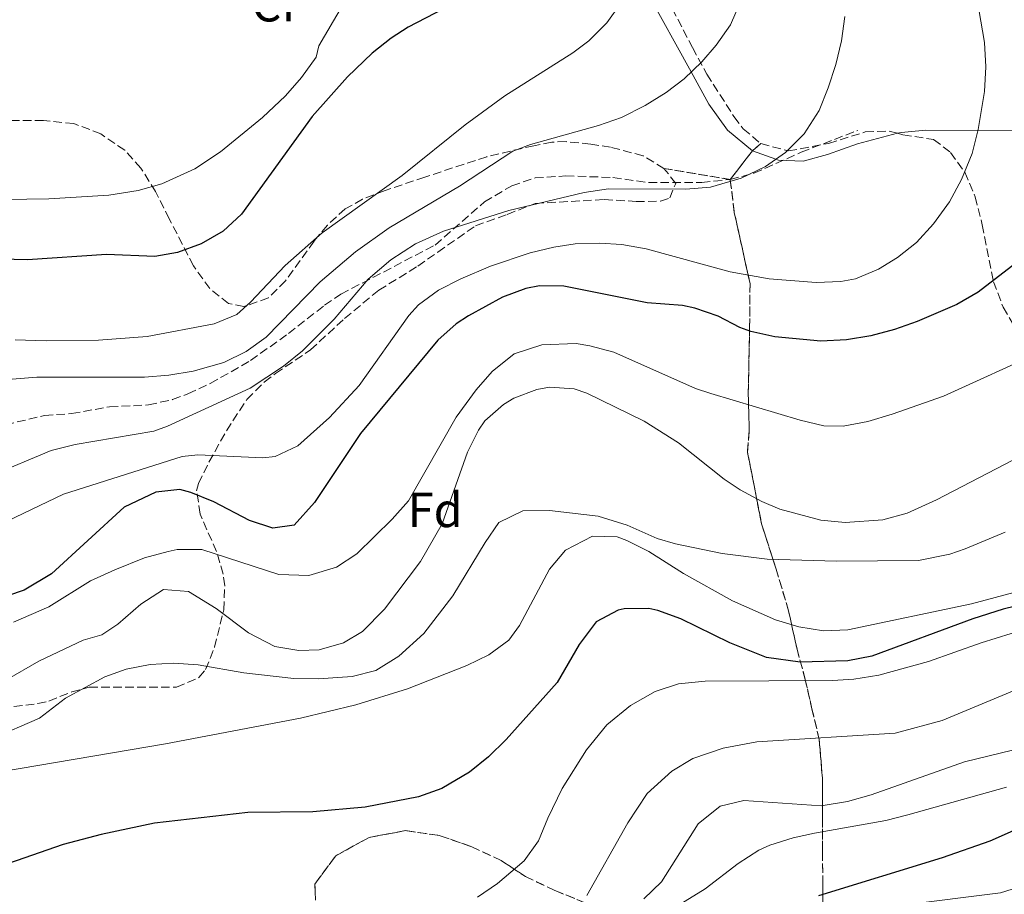
# Model space of a CAD drawing. Units: metres. Extents: x 579756 to 583177, y 4763598 to 4765952.
# Drawn here: x 581992 to 582192, y 4764853 to 4765031 of the extents above; entities that cross this region are included whole.
import ezdxf
from ezdxf.enums import TextEntityAlignment as Align

# ---------------------------------------------------------------- set-up
doc = ezdxf.new("R2010")
doc.units = ezdxf.units.M
doc.header["$MEASUREMENT"] = 0
doc.linetypes.add('DGN Style 3', pattern=[2.435890702152634, 1.739921930109024, -0.6959687720436097])
for name, color, linetype, lineweight in [('Curva de nivel directora', 30, 'Continuous', 30), ('Curva de nivel intermedia', 30, 'Continuous', 0), ('Etiqueta de zona arbolada', 92, 'Continuous', 0), ('Linea de separación interior de zonas arboladas', 92, 'DGN Style 3', 0), ('Línea de cambio de uso (parcela vista)', 92, 'Continuous', 0), ('Senda', 7, 'DGN Style 3', 0), ('Zona arbolada', 92, 'DGN Style 3', 0)]:
    doc.layers.add(name, color=color, linetype=linetype, lineweight=lineweight)
doc.styles.add('Style-Arial', font='arial.ttf')

msp = doc.modelspace()

# ---------------------------------------------------------------- linework, layer by layer
at = {"layer": 'Curva de nivel directora', "color": 30, "linetype": 'Continuous', "lineweight": 30, "flags": 128}
for points, elevation in [([(582080.019999998, 4765034.09), (582070.9999999991, 4765029.430000001), (582067.539999999, 4765027.210000004), (582063.6200000007, 4765024.100000001), (582058.6099999994, 4765019.310000001), (582051.4500000002, 4765011.210000001), (582037.0199999998, 4764991.369999999), (582033.2899999993, 4764987.880000004), (582028.8599999992, 4764985.27)], 375), ([(582028.8599999992, 4764985.27), (582024.02, 4764983.539999999), (582019.3799999999, 4764982.730000001), (582009.5799999984, 4764983.130000004), (581993.4999999986, 4764982.010000001), (581985.2599999999, 4764982.25), (581978.1799999987, 4764983.210000001), (581973.3300000007, 4764984.5), (581965.6599999995, 4764987.529999999), (581945.3399999995, 4764997.890000002)], 375), ([(582205.0299999994, 4764989.279999999), (582187.0199999984, 4764975.439999999), (582182.709999999, 4764972.92), (582174.5899999985, 4764969.470000001), (582169.9799999995, 4764967.84), (582165.1499999993, 4764966.57), (582160.2000000007, 4764965.77), (582154.9799999993, 4764965.45), (582145.6200000006, 4764966.330000001), (582140.7500000001, 4764967.470000001), (582138.4999999994, 4764968.250000001), (582134.0999999982, 4764970.570000002), (582129.3599999996, 4764972.189999999), (582126.8200000004, 4764972.730000001), (582119.6199999988, 4764973.289999999), (582102.7000000007, 4764976.65), (582097.7000000007, 4764976.750000001), (582094.8999999998, 4764976.17), (582090.2100000004, 4764974.430000001), (582083.23, 4764970.66), (582080.7800000003, 4764968.970000001), (582077.0000000005, 4764965.670000001), (582061.2999999984, 4764946.650000002), (582051.9299999987, 4764932.600000001), (582047.78, 4764928.010000001), (582043.4199999992, 4764927.369999999), (582038.6799999983, 4764928.930000001), (582031.3800000005, 4764932.730000001), (582026.7200000001, 4764934.680000001), (582024.5000000006, 4764935.290000001), (582019.5799999987, 4764934.7), (582013.1599999992, 4764931.650000002), (581998.3299999988, 4764918.110000002), (581992.7699999999, 4764914.77), (581979.5399999999, 4764910.25)], 350), ([(582226.1399999985, 4764919.199999999), (582192.1199999991, 4764910.880000004), (582185.940000001, 4764908.890000001), (582165.3799999995, 4764901.289999999), (582160.4600000001, 4764900.390000001), (582150.7799999993, 4764900.12), (582143.9499999987, 4764901.039999999), (582136.480000001, 4764904.050000002), (582126.4999999986, 4764908.890000001), (582121.7800000003, 4764910.580000001), (582119.9400000006, 4764911.050000003), (582114.9400000004, 4764910.970000002), (582113.7000000001, 4764910.65), (582109.2599999986, 4764908.310000002), (582105.8099999997, 4764903.700000001), (582101.2999999991, 4764895.930000002), (582090.8999999989, 4764884.330000001), (582087.3499999995, 4764880.800000002), (582083.4299999989, 4764877.67), (582077.8200000008, 4764874.330000001), (582073.1000000001, 4764872.680000001), (582062.2199999993, 4764870.570000002), (582051.5499999986, 4764869.619999999), (582038.2999999984, 4764869.449999999), (582019.2999999993, 4764867.29), (582008.499999999, 4764864.980000001), (582000.7199999982, 4764862.92), (581981.5599999983, 4764856.270000001)], 325), ([(582204.8999999998, 4764870.49), (582189.419999999, 4764863.630000001), (582179.6800000003, 4764860.26), (582154.5399999989, 4764852.49)], 300)]:
    msp.add_lwpolyline(points, dxfattribs=dict(at, elevation=elevation))
at = {"layer": 'Curva de nivel intermedia', "color": 30, "linetype": 'Continuous', "lineweight": 0, "flags": 128}
for points, elevation in [([(582059.4600000011, 4765037.05), (582052.8200000003, 4765025.61), (582052.2200000013, 4765023.29), (582049.290000001, 4765019.189999999), (582045.9800000007, 4765015.429999999), (582041.3400000005, 4765011.05), (582032.7599999995, 4765004.05), (582027.5300000014, 4765000.599999999), (582020.8200000015, 4764997.529999999), (582016.0200000004, 4764996.13), (582010.03, 4764995.23), (581997.7900000003, 4764994.489999999), (581984.3800000013, 4764994.230000001)], 380.0000000000001), ([(582114.3400000016, 4765034.41), (582111.4400000002, 4765030.330000001), (582107.7300000021, 4765026.640000001), (582104.4999999999, 4765024.170000001), (582090.6600000019, 4765015.449999999), (582082.6100000008, 4765009.51), (582069.7200000006, 4764999.220000002), (582053.4999999999, 4764987.529999999), (582045.9300000014, 4764980.910000001), (582038.8900000006, 4764973.430000001), (582036.1000000011, 4764970.890000001), (582031.4699999999, 4764969.009999999), (582017.8600000021, 4764966.409999999), (582007.9000000021, 4764965.689999999), (581997.3000000007, 4764965.52), (581990.9800000018, 4764965.77)], 370.0000000000002), ([(582138.5799999997, 4765034.48), (582136.5900000005, 4765029.929999998), (582133.7100000015, 4765025.789999999), (582130.740000001, 4765022.4), (582127.1400000001, 4765018.9), (582123.5000000012, 4765016.09), (582119.2499999999, 4765013.449999998), (582114.4199999997, 4765011.05), (582109.7100000002, 4765009.38), (582095.9000000012, 4765005.529999999), (582092.3000000003, 4765004.17)], 365.0000000000002), ([(582187.1600000014, 4765033.029999998), (582188.3000000013, 4765026.32), (582188.6000000008, 4765021.359999998), (582188.2800000012, 4765016.350000001), (582187.0200000006, 4765008.56), (582185.78, 4765003.720000001), (582183.6600000011, 4764998.400000001), (582181.2200000003, 4764993.84), (582177.9400000012, 4764989.359999999), (582174.4600000011, 4764985.600000001), (582170.5800000008, 4764982.48), (582166.7000000007, 4764980.16), (582162.0400000003, 4764978.199999999), (582159.0600000008, 4764977.599999998), (582154.0600000006, 4764977.439999999), (582144.4699999995, 4764978.189999999), (582136.5400000013, 4764979.61), (582119.4199999998, 4764984.25), (582114.4900000012, 4764985.140000001), (582109.9400000004, 4764985.449999998), (582104.9600000004, 4764985.289999999), (582100.6599999999, 4764984.65), (582095.8000000007, 4764983.439999999), (582087.7100000015, 4764980.740000002), (582081.7000000011, 4764978.170000001), (582077.1799999994, 4764975.83), (582073.1000000001, 4764972.890000001), (582071.0999999996, 4764970.73), (582060.980000001, 4764956.409999998), (582054.9800000017, 4764949.929999999), (582048.4999999999, 4764944.17), (582043.8900000007, 4764941.989999999), (582041.3800000006, 4764941.690000001), (582028.1300000005, 4764942.329999999), (582024.9800000011, 4764942.01), (582000.7800000008, 4764934.33), (581987.7400000008, 4764928.09)], 355.0000000000002), ([(582159.860000001, 4765031.600000001), (582159.2100000004, 4765026.67), (582158.0599999994, 4765021.819999999), (582156.4800000013, 4765017.039999999), (582154.6200000016, 4765012.480000001), (582151.6199999999, 4765007.680000001), (582147.82, 4765003.92), (582143.7300000018, 4765001.05), (582138.7899999998, 4764998.640000001), (582132.5, 4764996.81), (582127.5100000012, 4764996.409999999), (582111.7799999999, 4764996.49), (582106.8300000012, 4764995.769999998), (582091.440000002, 4764992.069999998), (582078.1800000007, 4764987.849999999), (582072.500000001, 4764985.289999999), (582067.4200000005, 4764982.009999998), (582062.8600000008, 4764978.09), (582055.9000000004, 4764969.930000001), (582049.4600000009, 4764963.53), (582045.5800000007, 4764960.369999999), (582038.8300000003, 4764955.880000001), (582022.0100000006, 4764948.149999999), (582019.1800000009, 4764947.130000001), (582003.1800000014, 4764944.41), (581998.3199999998, 4764943.230000001), (581985.9400000015, 4764938.009999999)], 360), ([(582092.3000000003, 4765004.17), (582081.4200000018, 4764997.050000001), (582067.0800000008, 4764988.529999998), (582060.2600000012, 4764983.699999998), (582053.0300000004, 4764977.539999999), (582042.04, 4764966.319999999), (582037.9699999997, 4764963.369999999), (582033.4400000013, 4764961.109999999), (582027.2200000008, 4764959.33), (582022.2800000011, 4764958.53), (582017.3100000002, 4764958.159999999), (581995.3800000006, 4764958.17), (581976.7800000017, 4764956.65)], 365.0000000000002), ([(582200.2599999995, 4764963.519999999), (582179.9800000021, 4764954.24), (582169.5000000012, 4764950.57), (582164.5400000013, 4764949.130000001), (582159.5700000003, 4764948.140000001), (582155.6200000008, 4764948.25), (582150.7600000014, 4764949.399999999), (582132.5899999995, 4764954.84), (582129.4600000002, 4764955.850000001), (582112.8200000015, 4764963.21), (582107.9900000013, 4764964.55), (582105.1799999995, 4764964.970000001), (582098.1800000012, 4764964.730000001), (582092.5400000017, 4764962.890000001), (582088.1000000006, 4764959.289999997), (582084.7900000003, 4764955.539999999), (582080.74, 4764950.019999999), (582071.0599999994, 4764932.970000001), (582067.7500000013, 4764929.220000001), (582060.5400000006, 4764922.17), (582056.3899999999, 4764919.42), (582050.7200000016, 4764917.76), (582044.6200000016, 4764917.98), (582028.9400000018, 4764923.050000001), (582023.9400000018, 4764923.009999999), (582022.1400000004, 4764922.65), (582017.3200000012, 4764921.320000002), (582011.2500000005, 4764918.929999999), (582006.2999999995, 4764916.649999999)], 345.0000000000002), ([(582206.2099999996, 4764947.56), (582178.5700000017, 4764933.16), (582172.5800000012, 4764930.409999999), (582167.6399999993, 4764929.059999999), (582159.9400000013, 4764928.569999999), (582154.9900000005, 4764929.01), (582146.6700000011, 4764931.24), (582142.9800000008, 4764932.81), (582138.5599999996, 4764935.179999999), (582135.3400000011, 4764937.369999999), (582125.9900000012, 4764944.779999999), (582119.0100000007, 4764949.199999998), (582107.360000001, 4764954.849999999), (582104.7800000015, 4764955.77), (582099.7800000014, 4764956.109999999), (582097.1399999994, 4764955.609999998), (582092.4900000005, 4764953.869999999), (582090.3800000004, 4764952.570000002), (582086.6000000006, 4764949.220000001), (582085.2999999997, 4764947.369999999), (582083.0800000002, 4764942.869999998), (582077.87, 4764928.239999998), (582073.5000000002, 4764920.57), (582066.1599999999, 4764910.890000001), (582061.6600000005, 4764906.359999998), (582057.7800000003, 4764904.01), (582052.8499999995, 4764902.59), (582048.7400000012, 4764902.489999999), (582043.8300000004, 4764903.31), (582038.4600000015, 4764906.09), (582031.860000001, 4764911.05), (582026.2199999995, 4764914.49), (582021.1800000013, 4764914.869999998), (582016.5400000011, 4764911.869999998), (582011.8600000006, 4764907.850000001), (582008.5800000017, 4764905.689999998), (582004.7800000019, 4764904.57), (581995.7500000016, 4764900.27), (581975.9400000012, 4764888.890000001)], 340.0000000000002), ([(582192.5500000004, 4764926.58), (582184.3899999998, 4764923.17), (582181.2600000005, 4764922.09), (582174.8600000012, 4764920.810000001), (582158.1800000002, 4764920.639999999), (582144.0700000017, 4764921.039999999), (582134.8700000015, 4764922.230000001), (582125.3800000009, 4764924.159999999), (582121.6600000017, 4764925.289999999), (582115.5400000017, 4764928.009999999), (582109.660000001, 4764929.850000001), (582099.7400000013, 4764930.970000001), (582094.3000000007, 4764930.890000001), (582089.4600000016, 4764928.569999999), (582086.6200000007, 4764924.439999999), (582080.0899999995, 4764913.58), (582074.1799999997, 4764905.930000001), (582069.1000000014, 4764901.289999999), (582064.4200000009, 4764898.41), (582059.5599999994, 4764897.149999999), (582052.730000001, 4764896.710000002), (582047.7300000008, 4764896.749999999), (582037.5400000006, 4764897.930000001), (582028.22, 4764899.529999998), (582023.230000001, 4764899.87), (582018.4600000011, 4764899.609999998), (582013.5599999994, 4764898.67), (582009.2200000009, 4764897.13), (582001.1800000009, 4764892.730000001), (581995.9000000014, 4764888.649999999), (581986.1600000005, 4764884.499999999)], 335), ([(582195.2900000007, 4764914.57), (582185.6500000004, 4764911.970000001), (582160.5000000001, 4764906.649999999), (582155.5100000012, 4764906.460000001), (582150.5400000003, 4764907.289999999), (582145.7300000001, 4764908.71), (582137.0300000008, 4764912.59), (582127.0599999996, 4764918.17), (582119.9800000008, 4764922.65), (582115.4900000005, 4764924.859999999), (582113.500000001, 4764925.609999998), (582108.4900000021, 4764925.769999999), (582102.9800000022, 4764922.890000001), (582099.7500000002, 4764919.029999999), (582093.6200000013, 4764907.529999999), (582091.5000000001, 4764904.57), (582087.4000000008, 4764901.59), (582082.9200000014, 4764899.38), (582070.8499999993, 4764894.659999999), (582060.2900000003, 4764891.430000001), (582049.0600000008, 4764888.649999999), (582021.5400000013, 4764883.430000001), (581984.3000000009, 4764877.130000002)], 330.0000000000002), ([(582006.2999999995, 4764916.649999999), (581997.7900000003, 4764911.359999998), (581990.5999999996, 4764908.27)], 345.0000000000002), ([(582085.0700000017, 4764852.199999998), (582089.1800000002, 4764854.980000001), (582094.6100000015, 4764859.619999998), (582097.5000000016, 4764863.689999999), (582099.3800000014, 4764868.329999999), (582102.3400000008, 4764874.330000001), (582107.2600000004, 4764882.220000001), (582111.4300000012, 4764887.34), (582116.2200000013, 4764891.26), (582121.2800000017, 4764894.119999998), (582126.0200000004, 4764895.690000001), (582131.4600000007, 4764896.249999999), (582157.3399999996, 4764896.329999999), (582161.7100000016, 4764896.62), (582166.8000000011, 4764897.469999999), (582176.9000000019, 4764900.25), (582187.6599999998, 4764904.01), (582209.0400000016, 4764910.659999999)], 320.0000000000002), ([(582107.3400000008, 4764852.569999998), (582115.7300000017, 4764867.34), (582119.65, 4764873.350000001), (582124.6700000003, 4764877.9), (582128.9400000017, 4764880.490000002), (582135.0999999996, 4764882.569999999), (582141.9800000016, 4764883.850000001), (582170.1000000002, 4764885.609999999), (582179.7200000006, 4764888.210000001), (582226.4600000003, 4764907.710000001)], 315.0000000000005), ([(582118.9800000016, 4764851.859999998), (582122.5800000003, 4764855.369999999), (582130.01, 4764867.17), (582134.5000000005, 4764870.75), (582139.3399999997, 4764871.930000001), (582155.0599999997, 4764870.810000001), (582160.4300000009, 4764871.74), (582165.2200000009, 4764873.099999999), (582184.2199999999, 4764879.769999999), (582210.7500000015, 4764886.220000001)], 310), ([(582168.2200000006, 4764867.849999999), (582172.6799999997, 4764868.990000002), (582192.7800000006, 4764874.65)], 305.0000000000002), ([(582122.9300000012, 4764848.710000001), (582131.4600000007, 4764853.930000001), (582138.1600000019, 4764859.069999998), (582142.3799999995, 4764861.769999999), (582144.6100000002, 4764862.830000001), (582149.3800000001, 4764864.33), (582153.6700000018, 4764865.279999998), (582168.2200000006, 4764867.849999999)], 305.0000000000002), ([(582096.260000001, 4764816.33), (582114.7999999997, 4764822.56), (582129.5000000005, 4764829.210000001), (582153.0400000013, 4764842.27), (582166.8200000012, 4764849.130000001), (582171.570000001, 4764850.62), (582191.5900000016, 4764853.09), (582196.3400000012, 4764854.569999999)], 295.0000000000002)]:
    msp.add_lwpolyline(points, dxfattribs=dict(at, elevation=elevation))
at = {"layer": 'Linea de separación interior de zonas arboladas', "color": 92, "linetype": 'DGN Style 3', "lineweight": 0, "extrusion": (-0.1565862979625297, -0.2019686099996887, 0.96679336565017), "elevation": -1053187.70008301, "flags": 128}
msp.add_lwpolyline([(-2459546.561157708, 3985671.854666591), (-2459546.561157708, 3985664.224345497)], dxfattribs=at)
at = {"layer": 'Linea de separación interior de zonas arboladas', "color": 92, "linetype": 'DGN Style 3', "lineweight": 0, "extrusion": (-0.7512328288887559, -0.6376743774295028, 0.170354410479135), "elevation": -3475783.110007386, "flags": 128}
msp.add_lwpolyline([(-3256004.66269852, 601277.8773870987), (-3256004.66269852, 601264.6338037468)], dxfattribs=at)
at = {"layer": 'Linea de separación interior de zonas arboladas', "color": 92, "linetype": 'DGN Style 3', "lineweight": 0, "extrusion": (0.5678664785258285, -0.09436356912921803, 0.8176938176284998), "elevation": -118772.9350296775, "flags": 128}
msp.add_lwpolyline([(4795968.228250235, 169352.6817975583), (4795968.228250235, 169335.9703523781)], dxfattribs=at)
at = {"layer": 'Linea de separación interior de zonas arboladas', "color": 92, "linetype": 'DGN Style 3', "lineweight": 0}
for points in [[(582136.54, 4764998.41, 358.929999999993), (582137.3799999999, 4764991.689999999, 357.929999999993), (582140.5800000001, 4764977.130000001, 355.3699999999953), (582140.5, 4764968.33, 353.9700000000012), (582140.2199999997, 4764954.970000001, 350.8500000000058), (582140.4199999999, 4764947.289999999, 349.9700000000012), (582140.0599999996, 4764942.810000001, 349.2899999999936), (582142.9400000004, 4764928.25, 345.070000000007), (582145.9000000004, 4764919.050000001, 342.6499999999942), (582148.4199999999, 4764910.57, 339.3899999999995), (582150.1399999997, 4764902.730000001, 336.070000000007), (582151.8200000003, 4764896.57, 331.3500000000058), (582153.1799999997, 4764890.57, 327.7899999999936), (582154.6600000003, 4764884.33, 322.9900000000052), (582155.2999999998, 4764876.49, 319.2700000000041), (582155.3399999999, 4764868.57, 314.6699999999983), (582155.3399999999, 4764861.529999999, 311.2299999999959), (582155.3799999999, 4764854.730000001, 307.2700000000041), (582155.5, 4764841.930000001, 302.1499999999942)], [(582109.3799999999, 4764850.09, 317.070000000007), (582100.8200000003, 4764853.609999999, 320.0099999999948), (582094.8600000005, 4764856.41, 322.570000000007), (582089.9000000004, 4764859.689999999, 325.4900000000052), (582083.9400000004, 4764862.49, 328.1300000000047), (582077.2599999999, 4764864.810000001, 331.2100000000065), (582070.4600000001, 4764865.77, 333.929999999993), (582063.0599999996, 4764864.41, 334.929999999993), (582056.2199999997, 4764860.65, 332.6100000000006), (582051.9800000004, 4764854.890000001, 330.5299999999988), (582052.1399999997, 4764851.609999999, 328.9100000000035)]]:
    msp.add_polyline3d(points, dxfattribs=at)
at = {"layer": 'Línea de cambio de uso (parcela vista)', "color": 92, "linetype": 'Continuous', "lineweight": 0}
for points in [[(582141.0599999996, 4765004.24, 360.8800000000047), (582135.9800000004, 4765008.480000001, 362.1499999999942), (582132.2199999997, 4765013.76, 363.4700000000012), (582128.5999999996, 4765020.32, 365), (582119.54, 4765036.720000001, 369.0899999999965), (582117.7100000001, 4765040.710000001, 370), (582117.3399999999, 4765041.52, 370.1699999999983), (582115.4600000001, 4765047.039999999, 370.9700000000012), (582114.6600000003, 4765052, 371.2200000000012), (582115.5267000003, 4765054.2993, 371.1359999999986)], [(582269.8647999996, 4765014.447899999, 343.3081999999995), (582259.7400000002, 4765012.800000001, 344.3800000000047), (582254.7100000001, 4765012.75, 345), (582252.3399999999, 4765012.720000001, 345.3099999999977), (582243.5800000001, 4765012.560000001, 346.5299999999988), (582234.4199999999, 4765012.16, 347.8899999999995), (582225.3799999999, 4765011.359999999, 349.2599999999948), (582220.4699999997, 4765010.680000001, 350), (582208.6200000001, 4765009.039999999, 351.7799999999988), (582201.6600000003, 4765008.560000001, 352.820000000007), (582195.4199999999, 4765008.32, 353.75), (582186.9800000004, 4765008.390000001, 355), (582176.3799999999, 4765008.480000001, 356.3399999999965), (582171.3399999999, 4765008, 356.8699999999953), (582170.6057000002, 4765007.8082, 356.9477000000043)], [(582170.6057000002, 4765007.8082, 356.9477000000043), (582162.4600000001, 4765005.680000001, 357.8099999999977), (582156.3399999999, 4765003.52, 358.5200000000041), (582151.4199999999, 4765002.16, 359.1600000000035), (582146.3799999999, 4765002.32, 359.9100000000035), (582145.8300000001, 4765002.52, 360), (582141.0599999996, 4765004.24, 360.8800000000047)]]:
    msp.add_polyline3d(points, dxfattribs=at)
at = {"layer": 'Senda', "color": 7, "linetype": 'DGN Style 3', "lineweight": 0}
for points in [[(582136.539999999, 4764998.41, 358.9299999999931), (582141.3799999983, 4764999.660000003, 358.9900000000052), (582150.9800000006, 4765003.939999999, 358.5099999999949), (582162.4999999984, 4765008.400000001, 358.4700000000013)], [(581981.8700000012, 4764946.779999999, 362.7100000000065), (581996.9400000008, 4764950.330000001, 362.770000000004), (582002.4599999995, 4764950.730000001, 362.7100000000065), (582010.1799999997, 4764952.090000001, 362.570000000007), (582018.1399999993, 4764952.49, 362.75), (582023.010000002, 4764953.580000001, 362.9199999999984), (582026.1400000012, 4764954.730000001, 363.0299999999988), (582030.6799999987, 4764956.850000001, 363.1600000000036), (582038.8900000006, 4764961.51, 363.4900000000052), (582046.5899999987, 4764967.040000002, 363.7599999999949), (582053.949999999, 4764972.779999999, 363.1199999999953), (582057.2999999997, 4764975.050000003, 362.75), (582076.4599999996, 4764985.050000001, 361.550000000003), (582086.5399999982, 4764993.850000001, 361.0299999999989), (582092.0599999989, 4764997.130000002, 360.7100000000065), (582096.8099999987, 4764998.710000002, 360.4199999999983), (582103.0499999993, 4764999.140000001, 360.0299999999989), (582112.6600000006, 4764998.810000001, 359.6100000000007), (582119.899999998, 4764997.770000001, 359.1499999999944), (582130.7399999987, 4764997.770000001, 358.9900000000052), (582136.539999999, 4764998.41, 358.9299999999931)]]:
    msp.add_polyline3d(points, dxfattribs=at)
at = {"layer": 'Zona arbolada', "color": 92, "linetype": 'DGN Style 3', "lineweight": 0}
for points in [[(582118.4400000004, 4765046.32, 381.070000000007), (582124.75, 4765033.230000001, 379.4900000000052), (582128.8600000005, 4765025.279999999, 378.7899999999936), (582131.7800000003, 4765019.84, 377.9100000000035), (582137.2999999998, 4765011.220000001, 376.2400000000052), (582139.1799999997, 4765008.720000001, 375.5899999999965), (582142.7800000003, 4765005.699999999, 373.929999999993)], [(582124.75, 4765033.230000001, 379.4900000000052), (582128.8600000005, 4765025.279999999, 378.7899999999936), (582131.7800000003, 4765019.84, 377.9100000000035), (582137.2999999998, 4765011.220000001, 376.2400000000052), (582139.1799999997, 4765008.720000001, 375.5899999999965), (582142.7800000003, 4765005.699999999, 373.929999999993), (582141.0599999996, 4765004.24, 360.8800000000047), (582136.54, 4764998.41, 358.929999999993), (582123.0599999996, 4765000.65, 368.5500000000029), (582118.79, 4765003.230000001, 369.2700000000041), (582112.1900000004, 4765004.99, 369.8500000000058), (582108.1399999997, 4765005.609999999, 370.070000000007), (582103.1399999997, 4765006.119999999, 370.1900000000023), (582100.2199999997, 4765006.01, 370.2100000000065), (582096.5800000001, 4765005.289999999, 370.0099999999948), (582086.9699999997, 4765003.050000001, 371.7200000000012), (582074.3799999999, 4764998.890000001, 373.8099999999977), (582066.2599999999, 4764996.17, 375.5099999999948), (582061.7100000001, 4764994.390000001, 376.5500000000029), (582058.1799999997, 4764992.41, 377.3899999999995), (582054.5199999996, 4764989.109999999, 378.320000000007), (582051.8200000003, 4764985.850000001, 379.0299999999988), (582046.0199999996, 4764977.77, 380.5899999999965), (582042.5199999996, 4764974.289999999, 381.3800000000047), (582037.5499999998, 4764972.51, 382.1699999999983), (582034.3799999999, 4764973.130000001, 382.6699999999983), (582030.6200000001, 4764976.17, 383.4100000000035), (582027.2599999999, 4764980.810000001, 384.2100000000065), (582022.3499999996, 4764990.390000001, 385.4600000000065), (582019.54, 4764995.930000001, 386.6100000000006), (582016.5800000001, 4765000.730000001, 387.6900000000023), (582013.2599999999, 4765004.350000001, 388.5399999999936), (582008.4199999999, 4765007.680000001, 389.4499999999971), (582002.9199999999, 4765009.789999999, 390.3099999999977), (581996.7300000004, 4765010.390000001, 390.9499999999971), (581989.7000000002, 4765010.41, 391.0899999999965)], [(582123.0599999996, 4765000.65, 368.5500000000029), (582118.79, 4765003.230000001, 369.2700000000041), (582112.1900000004, 4765004.99, 369.8500000000058), (582108.1399999997, 4765005.609999999, 370.070000000007), (582103.1399999997, 4765006.119999999, 370.1900000000023), (582100.2199999997, 4765006.01, 370.2100000000065), (582096.5800000001, 4765005.289999999, 370.0099999999948), (582086.9699999997, 4765003.050000001, 371.7200000000012), (582074.3799999999, 4764998.890000001, 373.8099999999977), (582066.2599999999, 4764996.17, 375.5099999999948), (582061.7100000001, 4764994.390000001, 376.5500000000029), (582058.1799999997, 4764992.41, 377.3899999999995), (582054.5199999996, 4764989.109999999, 378.320000000007), (582051.8200000003, 4764985.850000001, 379.0299999999988), (582046.0199999996, 4764977.77, 380.5899999999965), (582042.5199999996, 4764974.289999999, 381.3800000000047), (582037.5499999998, 4764972.51, 382.1699999999983), (582034.3799999999, 4764973.130000001, 382.6699999999983), (582030.6200000001, 4764976.17, 383.4100000000035), (582027.2599999999, 4764980.810000001, 384.2100000000065), (582022.3499999996, 4764990.390000001, 385.4600000000065), (582019.54, 4764995.930000001, 386.6100000000006), (582016.5800000001, 4765000.730000001, 387.6900000000023), (582013.2599999999, 4765004.350000001, 388.5399999999936), (582008.4199999999, 4765007.680000001, 389.4499999999971), (582002.9199999999, 4765009.789999999, 390.3099999999977), (581996.7300000004, 4765010.390000001, 390.9499999999971), (581989.7000000002, 4765010.41, 391.0899999999965)], [(582155.5, 4764841.930000001, 302.1499999999942), (582155.3799999999, 4764854.730000001, 307.2700000000041), (582155.3399999999, 4764861.529999999, 311.2299999999959), (582155.3399999999, 4764868.57, 314.6699999999983), (582155.2999999998, 4764876.49, 319.2700000000041), (582154.6600000003, 4764884.33, 322.9900000000052), (582153.1799999997, 4764890.57, 327.7899999999936), (582151.8200000003, 4764896.57, 331.3500000000058), (582150.1399999997, 4764902.730000001, 336.070000000007), (582148.4199999999, 4764910.57, 339.3899999999995), (582145.9000000004, 4764919.050000001, 342.6499999999942), (582142.9400000004, 4764928.25, 345.070000000007), (582140.0599999996, 4764942.810000001, 349.2899999999936), (582140.4199999999, 4764947.289999999, 349.9700000000012), (582140.2199999997, 4764954.970000001, 350.8500000000058), (582140.5, 4764968.33, 353.9700000000012), (582140.5800000001, 4764977.130000001, 355.3699999999953), (582137.3799999999, 4764991.689999999, 357.929999999993), (582136.54, 4764998.41, 358.929999999993), (582141.0599999996, 4765004.24, 360.8800000000047), (582142.7800000003, 4765005.699999999, 373.929999999993), (582148.4199999999, 4765004.220000001, 372.25), (582156.5800000001, 4765005.76, 369.7100000000065), (582164.0199999996, 4765008.08, 367.9900000000052), (582168.8899999997, 4765008.26, 366.8000000000029), (582171.7000000002, 4765007.52, 365.0099999999948), (582177.9400000004, 4765006.560000001, 362.6900000000023), (582181.4199999999, 4765003.92, 361.7299999999959), (582184.3099999996, 4764999.890000001, 361.0899999999965), (582186.4199999999, 4764994.890000001, 360.1000000000058), (582187.8600000005, 4764989.15, 358.9799999999959), (582190.1399999997, 4764977.59, 357.0399999999936), (582192.1100000005, 4764972.380000001, 355.6199999999953), (582195.3399999999, 4764966.880000001, 353.9900000000052)], [(582142.7800000003, 4765005.699999999, 373.929999999993), (582148.4199999999, 4765004.220000001, 372.25), (582156.5800000001, 4765005.76, 369.7100000000065), (582164.0199999996, 4765008.08, 367.9900000000052), (582168.8899999997, 4765008.26, 366.8000000000029), (582170.6057000002, 4765007.8082, 365.7070999999996)], [(582170.6057000002, 4765007.8082, 365.7070999999996), (582171.7000000002, 4765007.52, 365.0099999999948), (582177.9400000004, 4765006.560000001, 362.6900000000023), (582181.4199999999, 4765003.92, 361.7299999999959), (582184.3099999996, 4764999.890000001, 361.0899999999965), (582186.4199999999, 4764994.890000001, 360.1000000000058), (582187.8600000005, 4764989.15, 358.9799999999959), (582190.1399999997, 4764977.59, 357.0399999999936), (582192.1100000005, 4764972.380000001, 355.6199999999953), (582195.3399999999, 4764966.880000001, 353.9900000000052)], [(581990.7000000002, 4764891.050000001, 344.5299999999988), (581995.5599999996, 4764891.65, 343.1900000000023), (581997.8200000003, 4764892.17, 343.0899999999965), (582002.4699999997, 4764894.050000001, 343.679999999993), (582006.0599999996, 4764894.970000001, 344.1499999999942), (582023.8200000003, 4764894.970000001, 345.8300000000018), (582028.3899999997, 4764896.970000001, 346.0099999999948), (582029.7400000002, 4764898.57, 346.070000000007), (582031.54, 4764903.130000001, 346.1300000000047), (582033.4199999999, 4764910.730000001, 349.1499999999942), (582033.6200000001, 4764915.66, 349.9900000000052), (582033.2999999998, 4764918.01, 350.5299999999988), (582031.9600000001, 4764922.609999999, 351.9799999999959), (582028.6200000001, 4764930.25, 354.5500000000029), (582027.9000000004, 4764935.01, 356.2200000000012), (582028.2999999998, 4764936.49, 356.7299999999959), (582030.4100000003, 4764940.83, 358.0299999999988), (582033.9800000004, 4764947.210000001, 359.4700000000012), (582038.1399999997, 4764953.609999999, 360.929999999993), (582041.6900000004, 4764957.130000001, 361.0200000000041), (582043.9400000004, 4764958.890000001, 361.0299999999988), (582051.0999999996, 4764963.689999999, 362.1100000000006), (582058.0199999996, 4764970.09, 362.429999999993), (582064.9800000004, 4764975.850000001, 363.0099999999948), (582072.9400000004, 4764980.730000001, 363.2100000000065), (582077.0099999999, 4764983.619999999, 363.0500000000029), (582084.7000000002, 4764988.970000001, 363.3099999999977), (582091.1399999997, 4764991.289999999, 363.5899999999965), (582096.8600000005, 4764993.529999999, 365.3300000000018), (582110.9000000004, 4764994.33, 366.3500000000058), (582117.3799999999, 4764993.930000001, 366.8300000000018), (582122.3399999999, 4764993.970000001, 367.3000000000029), (582124.2199999997, 4764994.65, 367.4900000000052), (582125.4600000001, 4764997.609999999, 367.7100000000065), (582123.0599999996, 4765000.65, 368.5500000000029), (582136.54, 4764998.41, 358.929999999993), (582137.3799999999, 4764991.689999999, 357.929999999993), (582140.5800000001, 4764977.130000001, 355.3699999999953), (582140.5, 4764968.33, 353.9700000000012), (582140.2199999997, 4764954.970000001, 350.8500000000058), (582140.4199999999, 4764947.289999999, 349.9700000000012), (582140.0599999996, 4764942.810000001, 349.2899999999936), (582142.9400000004, 4764928.25, 345.070000000007), (582145.9000000004, 4764919.050000001, 342.6499999999942), (582148.4199999999, 4764910.57, 339.3899999999995), (582150.1399999997, 4764902.730000001, 336.070000000007), (582151.8200000003, 4764896.57, 331.3500000000058), (582153.1799999997, 4764890.57, 327.7899999999936), (582154.6600000003, 4764884.33, 322.9900000000052), (582155.2999999998, 4764876.49, 319.2700000000041), (582155.3399999999, 4764868.57, 314.6699999999983), (582155.3399999999, 4764861.529999999, 311.2299999999959), (582155.3799999999, 4764854.730000001, 307.2700000000041), (582155.5, 4764841.930000001, 302.1499999999942)], [(582023.8200000003, 4764894.970000001, 345.8300000000018), (582028.3899999997, 4764896.970000001, 346.0099999999948), (582029.7400000002, 4764898.57, 346.070000000007), (582031.54, 4764903.130000001, 346.1300000000047), (582033.4199999999, 4764910.730000001, 349.1499999999942), (582033.6200000001, 4764915.66, 349.9900000000052), (582033.2999999998, 4764918.01, 350.5299999999988), (582031.9600000001, 4764922.609999999, 351.9799999999959), (582028.6200000001, 4764930.25, 354.5500000000029), (582027.9000000004, 4764935.01, 356.2200000000012), (582028.2999999998, 4764936.49, 356.7299999999959), (582030.4100000003, 4764940.83, 358.0299999999988), (582033.9800000004, 4764947.210000001, 359.4700000000012), (582038.1399999997, 4764953.609999999, 360.929999999993), (582041.6900000004, 4764957.130000001, 361.0200000000041), (582043.9400000004, 4764958.890000001, 361.0299999999988), (582051.0999999996, 4764963.689999999, 362.1100000000006), (582058.0199999996, 4764970.09, 362.429999999993), (582064.9800000004, 4764975.850000001, 363.0099999999948), (582072.9400000004, 4764980.730000001, 363.2100000000065), (582077.0099999999, 4764983.619999999, 363.0500000000029), (582084.7000000002, 4764988.970000001, 363.3099999999977), (582091.1399999997, 4764991.289999999, 363.5899999999965), (582096.8600000005, 4764993.529999999, 365.3300000000018), (582110.9000000004, 4764994.33, 366.3500000000058), (582117.3799999999, 4764993.930000001, 366.8300000000018), (582122.3399999999, 4764993.970000001, 367.3000000000029), (582124.2199999997, 4764994.65, 367.4900000000052), (582125.4600000001, 4764997.609999999, 367.7100000000065), (582123.0599999996, 4765000.65, 368.5500000000029)], [(581990.7000000002, 4764891.050000001, 344.5299999999988), (581995.5599999996, 4764891.65, 343.1900000000023), (581997.8200000003, 4764892.17, 343.0899999999965), (582002.4699999997, 4764894.050000001, 343.679999999993), (582006.0599999996, 4764894.970000001, 344.1499999999942), (582023.8200000003, 4764894.970000001, 345.8300000000018)], [(582052.1399999997, 4764851.609999999, 328.9100000000035), (582051.9800000004, 4764854.890000001, 330.5299999999988), (582056.2199999997, 4764860.65, 332.6100000000006), (582063.0599999996, 4764864.41, 334.929999999993), (582070.4600000001, 4764865.77, 333.929999999993), (582077.2599999999, 4764864.810000001, 331.2100000000065), (582083.9400000004, 4764862.49, 328.1300000000047), (582089.9000000004, 4764859.689999999, 325.4900000000052), (582094.8600000005, 4764856.41, 322.570000000007), (582100.8200000003, 4764853.609999999, 320.0099999999948), (582109.3799999999, 4764850.09, 317.070000000007)], [(582109.3799999999, 4764850.09, 317.070000000007), (582100.8200000003, 4764853.609999999, 320.0099999999948), (582094.8600000005, 4764856.41, 322.570000000007), (582089.9000000004, 4764859.689999999, 325.4900000000052), (582083.9400000004, 4764862.49, 328.1300000000047), (582077.2599999999, 4764864.810000001, 331.2100000000065), (582070.4600000001, 4764865.77, 333.929999999993), (582063.0599999996, 4764864.41, 334.929999999993), (582056.2199999997, 4764860.65, 332.6100000000006), (582051.9800000004, 4764854.890000001, 330.5299999999988), (582052.1399999997, 4764851.609999999, 328.9100000000035)]]:
    msp.add_polyline3d(points, dxfattribs=at)

# ---------------------------------------------------------------- texts
at = {"layer": 'Etiqueta de zona arbolada', "color": 92, "linetype": 'Continuous', "lineweight": 0, "style": 'Style-Arial'}
for s, p in [('Cf', (582043.6694962444, 4765034.09001, 381.8099999999977)), ('Fd', (582076.4874413665, 4764931.090010001, 342.2299999999959))]:
    msp.add_text(s, height=7.000000000000002, dxfattribs=at).set_placement(p, align=Align.MIDDLE_CENTER)

doc.saveas('drawing.dxf')
